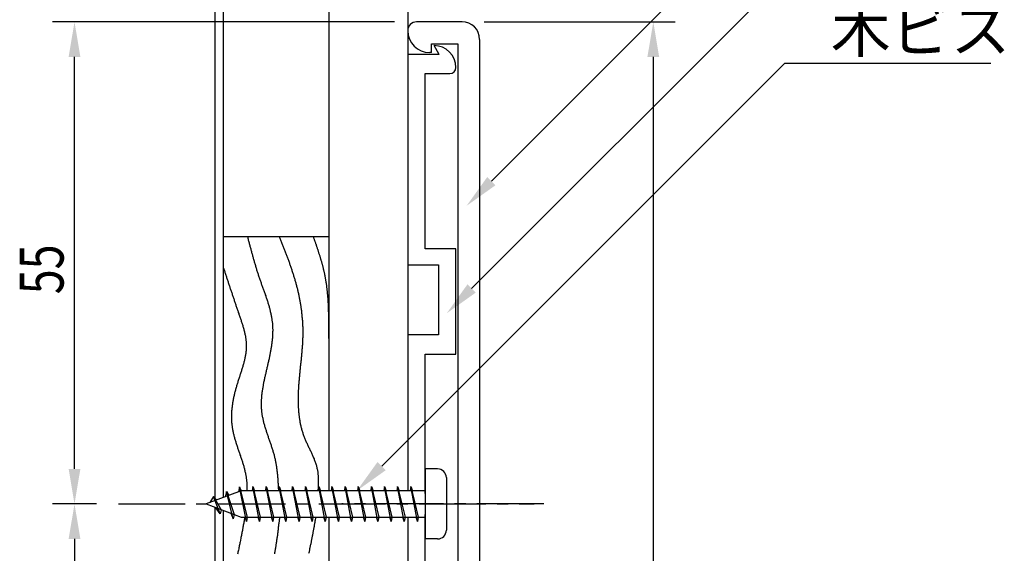
# Model space of a CAD drawing. Extents: x 0 to 420, y 0 to 594.
# Drawn here: x 146 to 258, y 391 to 452 of the extents above; entities that cross this region are included whole.
import ezdxf

# ---------------------------------------------------------------- set-up
doc = ezdxf.new("R2010")
doc.units = 0
doc.header["$LTSCALE"] = 0.4
doc.linetypes.add('CENTER2', pattern=[28.575, 19.05, -3.175, 3.175, -3.175])
for name, color, linetype in [('BIS', 7, 'CONTINUOUS'), ('CENTER', 6, 'CENTER2'), ('DIMS', 1, 'CONTINUOUS'), ('GENKYO', 3, 'CONTINUOUS'), ('HATCH', 9, 'CONTINUOUS'), ('MODEL', 7, 'CONTINUOUS')]:
    doc.layers.add(name, color=color, linetype=linetype)
doc.styles.add('DIMS', font='romans.shx', dxfattribs={"width": 0.75, "bigfont": 'bigfont.shx'})
doc.styles.get("Standard").update_dxf_attribs({"font": 'romans.shx', "bigfont": 'bigfont.shx'})

msp = doc.modelspace()

# ---------------------------------------------------------------- linework, layer by layer
at = {"layer": 'BIS'}
for p, q in [((193.15, 400.37), (191.75, 400.37)), ((191.75, 400.37), (191.75, 392.38)), ((194.15, 399.38), (194.15, 393.38)), ((170.75, 397.88), (166.75, 396.38)), ((169.1, 397.79), (168.92, 397.19)), ((169.1, 397.79), (169.95, 395.18)), ((169.85, 394.68), (169.1, 397.79)), ((169.1, 397.79), (169.34, 397.34)), ((170.57, 398.34), (170.46, 397.77)), ((170.57, 398.34), (171.44, 394.88)), ((171.35, 394.38), (170.57, 398.34)), ((170.6, 398.21), (170.74, 397.88)), ((191.75, 397.88), (170.75, 397.88)), ((172.1, 398.38), (172.01, 397.88)), ((172.1, 398.38), (172.94, 394.88)), ((172.85, 394.38), (172.1, 398.38)), ((172.1, 398.38), (172.29, 397.88)), ((173.6, 398.38), (173.51, 397.88)), ((173.6, 398.38), (174.44, 394.88)), ((174.35, 394.38), (173.6, 398.38)), ((173.6, 398.38), (173.79, 397.88)), ((175.1, 398.38), (175.01, 397.88)), ((175.1, 398.38), (175.94, 394.88)), ((175.85, 394.38), (175.1, 398.38)), ((175.1, 398.38), (175.29, 397.88)), ((176.6, 398.38), (176.51, 397.88)), ((176.6, 398.38), (177.44, 394.88)), ((177.35, 394.38), (176.6, 398.38)), ((176.6, 398.38), (176.79, 397.88)), ((178.1, 398.38), (178.01, 397.88)), ((178.1, 398.38), (178.94, 394.88)), ((178.85, 394.38), (178.1, 398.38)), ((178.1, 398.38), (178.29, 397.88)), ((179.6, 398.38), (179.51, 397.88)), ((179.6, 398.38), (180.44, 394.88)), ((180.35, 394.38), (179.6, 398.38)), ((179.6, 398.38), (179.79, 397.88)), ((181.1, 398.38), (181.01, 397.88)), ((181.1, 398.38), (181.94, 394.88)), ((181.85, 394.38), (181.1, 398.38)), ((181.1, 398.38), (181.29, 397.88)), ((182.6, 398.38), (182.51, 397.88)), ((182.6, 398.38), (183.44, 394.88)), ((183.35, 394.38), (182.6, 398.38)), ((182.6, 398.38), (182.79, 397.88)), ((184.1, 398.38), (184.01, 397.88)), ((184.1, 398.38), (184.94, 394.88)), ((184.85, 394.38), (184.1, 398.38)), ((184.1, 398.38), (184.29, 397.88)), ((185.6, 398.38), (185.51, 397.88)), ((185.6, 398.38), (186.44, 394.88)), ((186.35, 394.38), (185.6, 398.38)), ((185.6, 398.38), (185.79, 397.88)), ((187.1, 398.38), (187.01, 397.88)), ((187.1, 398.38), (187.94, 394.88)), ((187.85, 394.38), (187.1, 398.38)), ((187.1, 398.38), (187.29, 397.88)), ((188.6, 398.38), (188.51, 397.88)), ((188.6, 398.38), (189.44, 394.88)), ((189.35, 394.38), (188.6, 398.38)), ((188.6, 398.38), (188.79, 397.88)), ((190.1, 398.38), (190.01, 397.88)), ((190.1, 398.38), (190.94, 394.88)), ((190.85, 394.38), (190.1, 398.38)), ((190.1, 398.38), (190.29, 397.88)), ((166.75, 396.38), (170.75, 394.88)), ((167.6, 397.23), (167.18, 396.53)), ((167.6, 397.23), (167.95, 396.83)), ((167.6, 397.23), (168.49, 395.72)), ((168.35, 395.24), (167.6, 397.23)), ((168.35, 395.24), (167.88, 395.95)), ((168.49, 395.72), (168.35, 395.24)), ((169.57, 395.32), (169.85, 394.68)), ((169.95, 395.18), (169.85, 394.68)), ((170.75, 394.88), (191.75, 394.88)), ((171.16, 394.88), (171.35, 394.38)), ((171.44, 394.88), (171.35, 394.38)), ((172.66, 394.88), (172.85, 394.38)), ((172.94, 394.88), (172.85, 394.38)), ((174.16, 394.88), (174.35, 394.38)), ((174.44, 394.88), (174.35, 394.38)), ((175.66, 394.88), (175.85, 394.38)), ((175.94, 394.88), (175.85, 394.38)), ((177.16, 394.88), (177.35, 394.38)), ((177.44, 394.88), (177.35, 394.38)), ((178.66, 394.88), (178.85, 394.38)), ((178.94, 394.88), (178.85, 394.38)), ((180.16, 394.88), (180.35, 394.38)), ((180.44, 394.88), (180.35, 394.38)), ((181.66, 394.88), (181.85, 394.38)), ((181.94, 394.88), (181.85, 394.38)), ((183.16, 394.88), (183.35, 394.38)), ((183.44, 394.88), (183.35, 394.38)), ((184.66, 394.88), (184.85, 394.38)), ((184.94, 394.88), (184.85, 394.38)), ((186.16, 394.88), (186.35, 394.38)), ((186.44, 394.88), (186.35, 394.38)), ((187.66, 394.88), (187.85, 394.38)), ((187.94, 394.88), (187.85, 394.38)), ((189.16, 394.88), (189.35, 394.38)), ((189.44, 394.88), (189.35, 394.38)), ((190.66, 394.88), (190.85, 394.38)), ((190.94, 394.88), (190.85, 394.38)), ((193.15, 392.38), (191.75, 392.38))]:
    msp.add_line(p, q, dxfattribs=at)
for centre, start, end in [((193.15, 399.38), 0, 90), ((193.15, 393.38), 270, 0)]:
    msp.add_arc(centre, 1, start, end, dxfattribs=at)
at = {"layer": 'CENTER'}
for p, q in [((156.75, 396.38), (204.15, 396.38)), ((205.25, 396.38), (182.25, 396.38))]:
    msp.add_line(p, q, dxfattribs=at)
at = {"layer": 'DIMS'}
for p, q in [((199.29, 433.21), (232.75, 466.68)), ((197.03, 420.96), (232.75, 456.68)), ((188.25, 451.37), (149.25, 451.37)), ((198.45, 451.37), (220.25, 451.37)), ((151.75, 400.37), (151.75, 447.38)), ((217.75, 447.38), (217.75, 256.37)), ((186.78, 400.7), (232.75, 446.68)), ((232.75, 446.68), (256.24, 446.68)), ((152.96, 396.38), (149.25, 396.38)), ((154.25, 396.38), (149.25, 396.38)), ((151.75, 392.38), (151.75, 311.37))]:
    msp.add_line(p, q, dxfattribs=at)
for points in [[(151.08, 447.38), (152.42, 447.38), (151.75, 451.37)], [(217.08, 447.38), (218.42, 447.38), (217.75, 451.37)], [(199.76, 432.74), (196.46, 430.39), (198.82, 433.68)], [(197.5, 420.49), (194.2, 418.13), (196.56, 421.43)], [(187.25, 400.23), (183.95, 397.88), (186.31, 401.17)], [(151.08, 400.37), (152.42, 400.37), (151.75, 396.38)], [(151.08, 392.38), (152.42, 392.38), (151.75, 396.38)]]:
    msp.add_solid(points, dxfattribs=at)
at = {"layer": 'GENKYO'}
for p, q in [((167.75, 476.67), (167.75, 396.75)), ((168.75, 426.87), (168.75, 476.67)), ((180.75, 476.67), (180.75, 397.88)), ((189.75, 476.67), (189.75, 397.88)), ((168.75, 397.12), (168.75, 426.87)), ((168.75, 426.87), (180.75, 426.87)), ((167.75, 396), (167.75, 307.75)), ((168.75, 308.12), (168.75, 395.62)), ((180.75, 394.88), (180.75, 308.88)), ((189.75, 394.88), (189.75, 308.88))]:
    msp.add_line(p, q, dxfattribs=at)
at = {"layer": 'HATCH'}
for points in [[(171.47, 426.87, 0), (171.5, 426.77, 0), (171.52, 426.68, 0), (171.55, 426.58, 0), (171.57, 426.48, 0), (171.6, 426.38, 0), (171.63, 426.28, 0), (171.65, 426.18, 0), (171.68, 426.08, 0), (171.7, 425.98, 0), (171.73, 425.88, 0), (171.76, 425.78, 0), (171.78, 425.68, 0), (171.81, 425.58, 0), (171.84, 425.48, 0), (171.86, 425.38, 0), (171.89, 425.28, 0), (171.92, 425.18, 0), (171.94, 425.08, 0), (171.97, 424.98, 0), (172, 424.88, 0), (172.03, 424.78, 0), (172.05, 424.68, 0), (172.08, 424.58, 0), (172.11, 424.48, 0), (172.14, 424.38, 0), (172.16, 424.29, 0), (172.19, 424.19, 0), (172.22, 424.09, 0), (172.25, 423.99, 0), (172.28, 423.89, 0), (172.31, 423.79, 0), (172.34, 423.69, 0), (172.37, 423.59, 0), (172.4, 423.49, 0), (172.43, 423.39, 0), (172.46, 423.29, 0), (172.49, 423.19, 0), (172.52, 423.09, 0), (172.55, 422.99, 0), (172.58, 422.89, 0), (172.61, 422.79, 0), (172.65, 422.69, 0), (172.68, 422.6, 0), (172.71, 422.5, 0), (172.74, 422.4, 0), (172.78, 422.3, 0), (172.81, 422.2, 0), (172.84, 422.1, 0), (172.88, 422, 0), (172.91, 421.9, 0), (172.95, 421.8, 0), (172.98, 421.7, 0), (173.02, 421.6, 0), (173.05, 421.5, 0), (173.09, 421.4, 0), (173.12, 421.31, 0), (173.16, 421.21, 0), (173.2, 421.11, 0), (173.23, 421.01, 0), (173.27, 420.91, 0), (173.3, 420.81, 0), (173.34, 420.71, 0), (173.37, 420.61, 0), (173.41, 420.51, 0), (173.44, 420.41, 0), (173.48, 420.31, 0), (173.51, 420.22, 0), (173.55, 420.12, 0), (173.58, 420.02, 0), (173.61, 419.92, 0), (173.65, 419.82, 0), (173.68, 419.72, 0), (173.71, 419.62, 0), (173.75, 419.52, 0), (173.78, 419.42, 0), (173.81, 419.32, 0), (173.84, 419.22, 0), (173.87, 419.12, 0), (173.9, 419.02, 0), (173.93, 418.92, 0), (173.95, 418.82, 0), (173.98, 418.73, 0), (174.01, 418.62, 0), (174.03, 418.52, 0), (174.06, 418.43, 0), (174.08, 418.32, 0), (174.1, 418.23, 0), (174.13, 418.12, 0), (174.15, 418.02, 0), (174.17, 417.93, 0), (174.19, 417.82, 0), (174.21, 417.73, 0), (174.22, 417.62, 0), (174.24, 417.52, 0), (174.26, 417.42, 0), (174.27, 417.32, 0), (174.28, 417.22, 0), (174.29, 417.12, 0), (174.31, 417.02, 0), (174.31, 416.92, 0), (174.32, 416.82, 0), (174.33, 416.72, 0), (174.34, 416.62, 0), (174.34, 416.52, 0), (174.34, 416.41, 0), (174.35, 416.31, 0), (174.35, 416.21, 0), (174.35, 416.11, 0), (174.34, 416.01, 0), (174.34, 415.91, 0), (174.34, 415.81, 0), (174.34, 415.7, 0), (174.33, 415.6, 0), (174.32, 415.5, 0), (174.32, 415.4, 0), (174.31, 415.3, 0), (174.3, 415.19, 0), (174.29, 415.09, 0), (174.28, 414.99, 0), (174.27, 414.89, 0), (174.25, 414.78, 0), (174.24, 414.68, 0), (174.23, 414.58, 0), (174.21, 414.48, 0), (174.2, 414.37, 0), (174.18, 414.27, 0), (174.16, 414.17, 0), (174.15, 414.06, 0), (174.13, 413.96, 0), (174.11, 413.86, 0), (174.09, 413.76, 0), (174.07, 413.65, 0), (174.05, 413.55, 0), (174.03, 413.45, 0), (174.01, 413.34, 0), (173.99, 413.24, 0), (173.97, 413.14, 0), (173.95, 413.03, 0), (173.93, 412.93, 0), (173.9, 412.83, 0), (173.88, 412.72, 0), (173.86, 412.62, 0), (173.83, 412.52, 0), (173.81, 412.41, 0), (173.79, 412.31, 0), (173.76, 412.21, 0), (173.74, 412.1, 0), (173.72, 412, 0), (173.69, 411.9, 0), (173.67, 411.79, 0), (173.64, 411.69, 0), (173.62, 411.59, 0), (173.6, 411.48, 0), (173.57, 411.38, 0), (173.55, 411.27, 0), (173.53, 411.17, 0), (173.5, 411.07, 0), (173.48, 410.96, 0), (173.46, 410.86, 0), (173.43, 410.76, 0), (173.41, 410.65, 0), (173.39, 410.55, 0), (173.37, 410.45, 0), (173.34, 410.34, 0), (173.32, 410.24, 0), (173.3, 410.13, 0), (173.28, 410.03, 0), (173.26, 409.93, 0), (173.25, 409.82, 0), (173.23, 409.72, 0), (173.21, 409.62, 0), (173.19, 409.51, 0), (173.18, 409.41, 0), (173.16, 409.31, 0), (173.15, 409.2, 0), (173.13, 409.1, 0), (173.12, 409, 0), (173.11, 408.9, 0), (173.09, 408.79, 0), (173.09, 408.69, 0), (173.07, 408.59, 0), (173.07, 408.49, 0), (173.06, 408.38, 0), (173.05, 408.28, 0), (173.05, 408.18, 0), (173.04, 408.08, 0), (173.04, 407.97, 0), (173.04, 407.87, 0), (173.04, 407.77, 0), (173.04, 407.67, 0), (173.04, 407.57, 0), (173.04, 407.46, 0), (173.04, 407.36, 0), (173.05, 407.26, 0), (173.06, 407.16, 0), (173.07, 407.06, 0), (173.08, 406.96, 0), (173.09, 406.86, 0), (173.1, 406.76, 0), (173.12, 406.66, 0), (173.13, 406.56, 0), (173.15, 406.46, 0), (173.16, 406.36, 0), (173.19, 406.26, 0), (173.21, 406.16, 0), (173.23, 406.06, 0), (173.25, 405.96, 0), (173.27, 405.86, 0), (173.3, 405.76, 0), (173.32, 405.66, 0), (173.35, 405.56, 0), (173.38, 405.46, 0), (173.4, 405.36, 0), (173.43, 405.26, 0), (173.46, 405.16, 0), (173.49, 405.06, 0), (173.52, 404.96, 0), (173.55, 404.87, 0), (173.59, 404.77, 0), (173.62, 404.67, 0), (173.65, 404.57, 0), (173.68, 404.47, 0), (173.72, 404.37, 0), (173.75, 404.27, 0), (173.78, 404.17, 0), (173.82, 404.07, 0), (173.85, 403.97, 0), (173.89, 403.88, 0), (173.92, 403.78, 0), (173.96, 403.68, 0), (173.99, 403.58, 0), (174.02, 403.48, 0), (174.06, 403.38, 0), (174.09, 403.28, 0), (174.13, 403.18, 0), (174.16, 403.08, 0), (174.19, 402.98, 0), (174.22, 402.88, 0), (174.26, 402.78, 0), (174.29, 402.68, 0), (174.32, 402.58, 0), (174.35, 402.48, 0), (174.38, 402.38, 0), (174.41, 402.28, 0), (174.44, 402.18, 0), (174.47, 402.08, 0), (174.5, 401.98, 0), (174.52, 401.88, 0), (174.55, 401.78, 0), (174.57, 401.68, 0), (174.6, 401.58, 0), (174.62, 401.48, 0), (174.64, 401.38, 0), (174.66, 401.27, 0), (174.68, 401.17, 0), (174.7, 401.07, 0), (174.72, 400.97, 0), (174.74, 400.87, 0), (174.75, 400.77, 0), (174.77, 400.66, 0), (174.78, 400.56, 0), (174.8, 400.46, 0), (174.81, 400.36, 0), (174.83, 400.25, 0), (174.84, 400.15, 0), (174.85, 400.05, 0), (174.86, 399.94, 0), (174.87, 399.84, 0), (174.88, 399.74, 0), (174.89, 399.64, 0), (174.9, 399.53, 0), (174.91, 399.43, 0), (174.92, 399.33, 0), (174.93, 399.22, 0), (174.93, 399.12, 0), (174.94, 399.02, 0), (174.95, 398.91, 0), (174.95, 398.81, 0), (174.96, 398.7, 0), (174.97, 398.6, 0), (174.97, 398.5, 0), (174.98, 398.39, 0), (174.98, 398.29, 0), (174.99, 398.19, 0), (175, 398.08, 0), (175, 397.98, 0), (175.01, 397.88, 0)], [(175.09, 426.87, 0), (175.13, 426.78, 0), (175.16, 426.68, 0), (175.2, 426.59, 0), (175.24, 426.49, 0), (175.28, 426.39, 0), (175.32, 426.3, 0), (175.36, 426.2, 0), (175.4, 426.1, 0), (175.43, 426.01, 0), (175.47, 425.91, 0), (175.51, 425.81, 0), (175.55, 425.72, 0), (175.59, 425.62, 0), (175.62, 425.52, 0), (175.66, 425.43, 0), (175.7, 425.33, 0), (175.74, 425.24, 0), (175.77, 425.14, 0), (175.81, 425.04, 0), (175.85, 424.94, 0), (175.88, 424.85, 0), (175.92, 424.75, 0), (175.96, 424.65, 0), (176, 424.56, 0), (176.03, 424.46, 0), (176.07, 424.36, 0), (176.1, 424.27, 0), (176.14, 424.17, 0), (176.18, 424.07, 0), (176.21, 423.97, 0), (176.25, 423.88, 0), (176.28, 423.78, 0), (176.31, 423.68, 0), (176.35, 423.58, 0), (176.38, 423.49, 0), (176.42, 423.39, 0), (176.45, 423.29, 0), (176.48, 423.19, 0), (176.52, 423.09, 0), (176.55, 423, 0), (176.58, 422.9, 0), (176.62, 422.8, 0), (176.65, 422.7, 0), (176.68, 422.6, 0), (176.71, 422.5, 0), (176.74, 422.4, 0), (176.77, 422.3, 0), (176.8, 422.2, 0), (176.83, 422.11, 0), (176.86, 422.01, 0), (176.89, 421.91, 0), (176.92, 421.81, 0), (176.95, 421.71, 0), (176.97, 421.61, 0), (177, 421.51, 0), (177.03, 421.41, 0), (177.06, 421.31, 0), (177.08, 421.21, 0), (177.11, 421.11, 0), (177.13, 421, 0), (177.16, 420.9, 0), (177.18, 420.8, 0), (177.21, 420.7, 0), (177.23, 420.6, 0), (177.25, 420.5, 0), (177.28, 420.4, 0), (177.3, 420.3, 0), (177.32, 420.19, 0), (177.34, 420.09, 0), (177.36, 419.99, 0), (177.38, 419.89, 0), (177.4, 419.79, 0), (177.42, 419.69, 0), (177.44, 419.58, 0), (177.46, 419.48, 0), (177.48, 419.38, 0), (177.49, 419.27, 0), (177.51, 419.17, 0), (177.53, 419.07, 0), (177.54, 418.97, 0), (177.56, 418.86, 0), (177.57, 418.76, 0), (177.59, 418.66, 0), (177.6, 418.55, 0), (177.62, 418.45, 0), (177.63, 418.35, 0), (177.64, 418.25, 0), (177.65, 418.14, 0), (177.66, 418.04, 0), (177.67, 417.94, 0), (177.68, 417.83, 0), (177.69, 417.73, 0), (177.7, 417.62, 0), (177.71, 417.52, 0), (177.72, 417.42, 0), (177.73, 417.31, 0), (177.74, 417.21, 0), (177.74, 417.11, 0), (177.75, 417, 0), (177.75, 416.9, 0), (177.76, 416.8, 0), (177.76, 416.69, 0), (177.77, 416.59, 0), (177.77, 416.49, 0), (177.77, 416.38, 0), (177.77, 416.28, 0), (177.78, 416.18, 0), (177.78, 416.07, 0), (177.78, 415.97, 0), (177.78, 415.87, 0), (177.78, 415.76, 0), (177.78, 415.66, 0), (177.77, 415.56, 0), (177.77, 415.45, 0), (177.77, 415.35, 0), (177.76, 415.25, 0), (177.76, 415.14, 0), (177.76, 415.04, 0), (177.75, 414.94, 0), (177.75, 414.84, 0), (177.74, 414.73, 0), (177.74, 414.63, 0), (177.73, 414.53, 0), (177.72, 414.42, 0), (177.72, 414.32, 0), (177.71, 414.22, 0), (177.7, 414.12, 0), (177.69, 414.01, 0), (177.68, 413.91, 0), (177.68, 413.81, 0), (177.67, 413.7, 0), (177.66, 413.6, 0), (177.65, 413.5, 0), (177.64, 413.39, 0), (177.63, 413.29, 0), (177.62, 413.19, 0), (177.61, 413.09, 0), (177.6, 412.98, 0), (177.59, 412.88, 0), (177.58, 412.78, 0), (177.57, 412.68, 0), (177.56, 412.57, 0), (177.55, 412.47, 0), (177.53, 412.37, 0), (177.52, 412.26, 0), (177.51, 412.16, 0), (177.5, 412.06, 0), (177.49, 411.95, 0), (177.48, 411.85, 0), (177.47, 411.75, 0), (177.46, 411.64, 0), (177.45, 411.54, 0), (177.44, 411.44, 0), (177.43, 411.33, 0), (177.42, 411.23, 0), (177.41, 411.12, 0), (177.4, 411.02, 0), (177.39, 410.92, 0), (177.38, 410.81, 0), (177.37, 410.71, 0), (177.36, 410.61, 0), (177.35, 410.5, 0), (177.34, 410.4, 0), (177.33, 410.29, 0), (177.33, 410.19, 0), (177.32, 410.08, 0), (177.31, 409.98, 0), (177.3, 409.87, 0), (177.3, 409.77, 0), (177.29, 409.67, 0), (177.28, 409.56, 0), (177.28, 409.45, 0), (177.27, 409.35, 0), (177.27, 409.25, 0), (177.26, 409.14, 0), (177.26, 409.04, 0), (177.26, 408.93, 0), (177.25, 408.82, 0), (177.25, 408.72, 0), (177.25, 408.61, 0), (177.25, 408.51, 0), (177.25, 408.4, 0), (177.25, 408.3, 0), (177.25, 408.19, 0), (177.25, 408.09, 0), (177.25, 407.98, 0), (177.25, 407.88, 0), (177.25, 407.77, 0), (177.26, 407.67, 0), (177.26, 407.56, 0), (177.27, 407.46, 0), (177.27, 407.36, 0), (177.28, 407.25, 0), (177.28, 407.15, 0), (177.29, 407.04, 0), (177.3, 406.94, 0), (177.31, 406.83, 0), (177.32, 406.73, 0), (177.33, 406.63, 0), (177.34, 406.52, 0), (177.35, 406.42, 0), (177.37, 406.32, 0), (177.38, 406.21, 0), (177.4, 406.11, 0), (177.41, 406.01, 0), (177.43, 405.91, 0), (177.45, 405.8, 0), (177.46, 405.7, 0), (177.48, 405.6, 0), (177.5, 405.5, 0), (177.53, 405.4, 0), (177.55, 405.3, 0), (177.57, 405.19, 0), (177.6, 405.09, 0), (177.62, 404.99, 0), (177.65, 404.89, 0), (177.68, 404.79, 0), (177.71, 404.69, 0), (177.74, 404.6, 0), (177.77, 404.5, 0), (177.8, 404.4, 0), (177.83, 404.3, 0), (177.87, 404.2, 0), (177.9, 404.1, 0), (177.94, 404.01, 0), (177.98, 403.91, 0), (178.02, 403.81, 0), (178.06, 403.72, 0), (178.1, 403.62, 0), (178.14, 403.52, 0), (178.18, 403.43, 0), (178.23, 403.33, 0), (178.27, 403.24, 0), (178.31, 403.14, 0), (178.36, 403.05, 0), (178.4, 402.95, 0), (178.45, 402.86, 0), (178.49, 402.76, 0), (178.54, 402.67, 0), (178.59, 402.57, 0), (178.63, 402.48, 0), (178.68, 402.38, 0), (178.72, 402.29, 0), (178.76, 402.19, 0), (178.81, 402.1, 0), (178.85, 402, 0), (178.89, 401.91, 0), (178.94, 401.81, 0), (178.98, 401.72, 0), (179.02, 401.62, 0), (179.06, 401.53, 0), (179.09, 401.43, 0), (179.13, 401.34, 0), (179.17, 401.24, 0), (179.2, 401.14, 0), (179.24, 401.05, 0), (179.27, 400.95, 0), (179.3, 400.85, 0), (179.33, 400.75, 0), (179.35, 400.65, 0), (179.38, 400.56, 0), (179.4, 400.46, 0), (179.43, 400.36, 0), (179.44, 400.26, 0), (179.46, 400.16, 0), (179.48, 400.06, 0), (179.49, 399.96, 0), (179.5, 399.85, 0), (179.51, 399.75, 0), (179.52, 399.65, 0), (179.53, 399.55, 0), (179.53, 399.44, 0), (179.54, 399.34, 0), (179.54, 399.24, 0), (179.54, 399.13, 0), (179.54, 399.03, 0), (179.54, 398.93, 0), (179.54, 398.82, 0), (179.54, 398.72, 0), (179.54, 398.61, 0), (179.53, 398.51, 0), (179.53, 398.4, 0), (179.53, 398.3, 0), (179.52, 398.19, 0), (179.52, 398.09, 0), (179.51, 397.98, 0), (179.51, 397.88, 0)], [(178.97, 426.87, 0), (179, 426.8, 0), (179.02, 426.73, 0), (179.04, 426.66, 0), (179.07, 426.59, 0), (179.09, 426.52, 0), (179.12, 426.45, 0), (179.14, 426.38, 0), (179.17, 426.31, 0), (179.19, 426.24, 0), (179.22, 426.17, 0), (179.24, 426.1, 0), (179.26, 426.03, 0), (179.29, 425.96, 0), (179.31, 425.88, 0), (179.34, 425.81, 0), (179.36, 425.74, 0), (179.38, 425.67, 0), (179.41, 425.6, 0), (179.43, 425.53, 0), (179.46, 425.46, 0), (179.48, 425.39, 0), (179.5, 425.32, 0), (179.53, 425.25, 0), (179.55, 425.18, 0), (179.57, 425.11, 0), (179.59, 425.04, 0), (179.62, 424.96, 0), (179.64, 424.89, 0), (179.66, 424.82, 0), (179.68, 424.75, 0), (179.71, 424.68, 0), (179.73, 424.61, 0), (179.75, 424.54, 0), (179.77, 424.47, 0), (179.79, 424.39, 0), (179.81, 424.32, 0), (179.83, 424.25, 0), (179.85, 424.18, 0), (179.88, 424.11, 0), (179.9, 424.04, 0), (179.92, 423.97, 0), (179.94, 423.9, 0), (179.96, 423.82, 0), (179.98, 423.75, 0), (180, 423.68, 0), (180.01, 423.61, 0), (180.03, 423.54, 0), (180.05, 423.47, 0), (180.07, 423.39, 0), (180.09, 423.32, 0), (180.11, 423.25, 0), (180.12, 423.18, 0), (180.14, 423.11, 0), (180.16, 423.04, 0), (180.17, 422.96, 0), (180.19, 422.89, 0), (180.21, 422.82, 0), (180.22, 422.75, 0), (180.24, 422.68, 0), (180.25, 422.6, 0), (180.27, 422.53, 0), (180.28, 422.46, 0), (180.3, 422.38, 0), (180.31, 422.31, 0), (180.32, 422.24, 0), (180.34, 422.17, 0), (180.35, 422.1, 0), (180.36, 422.02, 0), (180.38, 421.95, 0), (180.39, 421.88, 0), (180.4, 421.8, 0), (180.41, 421.73, 0), (180.42, 421.66, 0), (180.44, 421.58, 0), (180.44, 421.51, 0), (180.46, 421.44, 0), (180.47, 421.37, 0), (180.48, 421.29, 0), (180.49, 421.22, 0), (180.5, 421.14, 0), (180.5, 421.07, 0), (180.51, 421, 0), (180.52, 420.93, 0), (180.53, 420.85, 0), (180.54, 420.78, 0), (180.55, 420.7, 0), (180.56, 420.63, 0), (180.56, 420.56, 0), (180.57, 420.48, 0), (180.58, 420.41, 0), (180.58, 420.34, 0), (180.59, 420.26, 0), (180.6, 420.19, 0), (180.6, 420.11, 0), (180.61, 420.04, 0), (180.61, 419.97, 0), (180.62, 419.89, 0), (180.62, 419.82, 0), (180.63, 419.74, 0), (180.63, 419.67, 0), (180.64, 419.6, 0), (180.65, 419.52, 0), (180.65, 419.45, 0), (180.65, 419.37, 0), (180.66, 419.3, 0), (180.66, 419.23, 0), (180.66, 419.15, 0), (180.67, 419.08, 0), (180.67, 419, 0), (180.68, 418.93, 0), (180.68, 418.85, 0), (180.68, 418.78, 0), (180.68, 418.7, 0), (180.69, 418.63, 0), (180.69, 418.55, 0), (180.69, 418.48, 0), (180.69, 418.4, 0), (180.69, 418.33, 0), (180.7, 418.26, 0), (180.7, 418.18, 0), (180.7, 418.11, 0), (180.7, 418.03, 0), (180.7, 417.96, 0), (180.71, 417.88, 0), (180.71, 417.81, 0), (180.71, 417.73, 0), (180.71, 417.66, 0), (180.71, 417.58, 0), (180.71, 417.51, 0), (180.71, 417.43, 0), (180.71, 417.36, 0), (180.71, 417.28, 0), (180.71, 417.21, 0), (180.71, 417.13, 0), (180.71, 417.06, 0), (180.71, 416.98, 0), (180.71, 416.91, 0), (180.71, 416.83, 0), (180.71, 416.76, 0), (180.71, 416.68, 0), (180.71, 416.61, 0), (180.71, 416.53, 0), (180.71, 416.46, 0), (180.71, 416.38, 0), (180.71, 416.31, 0), (180.71, 416.23, 0), (180.71, 416.16, 0), (180.71, 416.08, 0), (180.71, 416.01, 0), (180.71, 415.93, 0), (180.71, 415.86, 0), (180.71, 415.78, 0), (180.71, 415.71, 0), (180.71, 415.63, 0), (180.71, 415.56, 0), (180.7, 415.48, 0), (180.7, 415.41, 0), (180.7, 415.33, 0), (180.7, 415.26, 0)], [(168.75, 423.27, 0), (168.78, 423.17, 0), (168.81, 423.07, 0), (168.84, 422.98, 0), (168.88, 422.88, 0), (168.91, 422.78, 0), (168.94, 422.69, 0), (168.97, 422.59, 0), (169, 422.49, 0), (169.04, 422.4, 0), (169.07, 422.3, 0), (169.1, 422.2, 0), (169.13, 422.11, 0), (169.16, 422.01, 0), (169.19, 421.92, 0), (169.23, 421.82, 0), (169.26, 421.72, 0), (169.29, 421.63, 0), (169.32, 421.53, 0), (169.35, 421.43, 0), (169.39, 421.34, 0), (169.42, 421.24, 0), (169.45, 421.14, 0), (169.48, 421.05, 0), (169.51, 420.95, 0), (169.55, 420.85, 0), (169.58, 420.75, 0), (169.61, 420.66, 0), (169.64, 420.56, 0), (169.68, 420.46, 0), (169.71, 420.37, 0), (169.74, 420.27, 0), (169.77, 420.17, 0), (169.81, 420.08, 0), (169.84, 419.98, 0), (169.87, 419.88, 0), (169.9, 419.78, 0), (169.94, 419.69, 0), (169.97, 419.59, 0), (170, 419.49, 0), (170.03, 419.39, 0), (170.07, 419.3, 0), (170.1, 419.2, 0), (170.13, 419.1, 0), (170.16, 419, 0), (170.2, 418.9, 0), (170.23, 418.81, 0), (170.26, 418.71, 0), (170.3, 418.61, 0), (170.33, 418.51, 0), (170.36, 418.41, 0), (170.4, 418.32, 0), (170.43, 418.22, 0), (170.47, 418.12, 0), (170.5, 418.02, 0), (170.53, 417.92, 0), (170.57, 417.82, 0), (170.6, 417.72, 0), (170.63, 417.62, 0), (170.67, 417.53, 0), (170.7, 417.43, 0), (170.74, 417.33, 0), (170.77, 417.23, 0), (170.8, 417.13, 0), (170.83, 417.03, 0), (170.87, 416.93, 0), (170.9, 416.83, 0), (170.93, 416.73, 0), (170.96, 416.63, 0), (170.99, 416.53, 0), (171.01, 416.43, 0), (171.04, 416.33, 0), (171.07, 416.23, 0), (171.1, 416.13, 0), (171.12, 416.03, 0), (171.15, 415.93, 0), (171.17, 415.83, 0), (171.19, 415.74, 0), (171.21, 415.63, 0), (171.23, 415.54, 0), (171.25, 415.44, 0), (171.26, 415.34, 0), (171.28, 415.24, 0), (171.29, 415.14, 0), (171.3, 415.04, 0), (171.31, 414.94, 0), (171.32, 414.84, 0), (171.33, 414.74, 0), (171.33, 414.64, 0), (171.34, 414.54, 0), (171.34, 414.44, 0), (171.34, 414.34, 0), (171.33, 414.24, 0), (171.33, 414.14, 0), (171.32, 414.04, 0), (171.31, 413.94, 0), (171.31, 413.84, 0), (171.29, 413.74, 0), (171.28, 413.64, 0), (171.27, 413.55, 0), (171.25, 413.44, 0), (171.24, 413.35, 0), (171.22, 413.25, 0), (171.2, 413.15, 0), (171.18, 413.05, 0), (171.16, 412.95, 0), (171.14, 412.85, 0), (171.12, 412.75, 0), (171.09, 412.65, 0), (171.07, 412.55, 0), (171.04, 412.45, 0), (171.01, 412.35, 0), (170.99, 412.25, 0), (170.96, 412.15, 0), (170.93, 412.05, 0), (170.9, 411.95, 0), (170.87, 411.86, 0), (170.84, 411.75, 0), (170.81, 411.65, 0), (170.78, 411.56, 0), (170.75, 411.46, 0), (170.72, 411.36, 0), (170.69, 411.26, 0), (170.65, 411.16, 0), (170.62, 411.06, 0), (170.59, 410.96, 0), (170.56, 410.86, 0), (170.52, 410.76, 0), (170.49, 410.65, 0), (170.46, 410.56, 0), (170.43, 410.45, 0), (170.39, 410.35, 0), (170.36, 410.25, 0), (170.33, 410.15, 0), (170.3, 410.05, 0), (170.27, 409.95, 0), (170.24, 409.85, 0), (170.21, 409.75, 0), (170.18, 409.65, 0), (170.15, 409.55, 0), (170.12, 409.45, 0), (170.09, 409.34, 0), (170.06, 409.24, 0), (170.04, 409.14, 0), (170.01, 409.04, 0), (169.99, 408.94, 0), (169.96, 408.84, 0), (169.94, 408.73, 0), (169.91, 408.63, 0), (169.89, 408.53, 0), (169.87, 408.43, 0), (169.85, 408.33, 0), (169.83, 408.22, 0), (169.81, 408.12, 0), (169.79, 408.02, 0), (169.78, 407.92, 0), (169.76, 407.81, 0), (169.75, 407.71, 0), (169.73, 407.61, 0), (169.72, 407.51, 0), (169.71, 407.41, 0), (169.7, 407.3, 0), (169.69, 407.2, 0), (169.68, 407.1, 0), (169.67, 407, 0), (169.66, 406.89, 0), (169.66, 406.79, 0), (169.65, 406.69, 0), (169.65, 406.59, 0), (169.64, 406.49, 0), (169.64, 406.38, 0), (169.64, 406.28, 0), (169.64, 406.18, 0), (169.65, 406.08, 0), (169.65, 405.98, 0), (169.65, 405.88, 0), (169.66, 405.77, 0), (169.67, 405.67, 0), (169.68, 405.57, 0), (169.69, 405.47, 0), (169.7, 405.37, 0), (169.71, 405.27, 0), (169.72, 405.17, 0), (169.74, 405.07, 0), (169.76, 404.97, 0), (169.77, 404.87, 0), (169.79, 404.76, 0), (169.81, 404.67, 0), (169.83, 404.56, 0), (169.86, 404.46, 0), (169.88, 404.36, 0), (169.9, 404.26, 0), (169.93, 404.16, 0), (169.96, 404.06, 0), (169.98, 403.96, 0), (170.01, 403.87, 0), (170.04, 403.76, 0), (170.07, 403.67, 0), (170.1, 403.57, 0), (170.13, 403.47, 0), (170.16, 403.37, 0), (170.19, 403.27, 0), (170.22, 403.17, 0), (170.25, 403.07, 0), (170.29, 402.97, 0), (170.32, 402.87, 0), (170.35, 402.77, 0), (170.39, 402.67, 0), (170.42, 402.57, 0), (170.45, 402.47, 0), (170.49, 402.37, 0), (170.52, 402.27, 0), (170.56, 402.18, 0), (170.59, 402.08, 0), (170.62, 401.98, 0), (170.66, 401.88, 0), (170.69, 401.78, 0), (170.72, 401.68, 0), (170.76, 401.58, 0), (170.79, 401.48, 0), (170.82, 401.38, 0), (170.85, 401.28, 0), (170.89, 401.19, 0), (170.92, 401.09, 0), (170.95, 400.99, 0), (170.98, 400.89, 0), (171.01, 400.79, 0), (171.04, 400.69, 0), (171.06, 400.59, 0), (171.09, 400.49, 0), (171.12, 400.39, 0), (171.14, 400.29, 0), (171.17, 400.19, 0), (171.19, 400.09, 0), (171.22, 399.99, 0), (171.24, 399.89, 0), (171.26, 399.79, 0), (171.28, 399.69, 0), (171.29, 399.59, 0), (171.31, 399.49, 0), (171.33, 399.39, 0), (171.34, 399.29, 0), (171.36, 399.19, 0), (171.37, 399.09, 0), (171.38, 398.99, 0), (171.39, 398.89, 0), (171.4, 398.79, 0), (171.4, 398.69, 0), (171.41, 398.59, 0), (171.41, 398.49, 0), (171.41, 398.38, 0), (171.41, 398.28, 0), (171.41, 398.18, 0), (171.4, 398.08, 0), (171.39, 397.98, 0), (171.39, 397.88, 0)], [(171.16, 394.88, 0), (171.14, 394.76, 0), (171.12, 394.64, 0), (171.1, 394.52, 0), (171.08, 394.41, 0), (171.06, 394.29, 0), (171.04, 394.18, 0), (171.01, 394.06, 0), (170.99, 393.94, 0), (170.97, 393.83, 0), (170.95, 393.71, 0), (170.93, 393.59, 0), (170.91, 393.48, 0), (170.89, 393.36, 0), (170.86, 393.24, 0), (170.84, 393.12, 0), (170.82, 393.01, 0), (170.8, 392.89, 0), (170.78, 392.77, 0), (170.75, 392.66, 0), (170.73, 392.54, 0), (170.71, 392.42, 0), (170.68, 392.3, 0), (170.66, 392.19, 0), (170.64, 392.07, 0), (170.61, 391.95, 0), (170.59, 391.83, 0), (170.56, 391.71, 0), (170.54, 391.6, 0), (170.51, 391.48, 0), (170.49, 391.36, 0), (170.47, 391.24, 0), (170.44, 391.12, 0), (170.42, 391, 0), (170.39, 390.88, 0), (170.37, 390.77, 0), (170.35, 390.65, 0)], [(175.13, 394.88, 0), (175.12, 394.77, 0), (175.11, 394.67, 0), (175.09, 394.56, 0), (175.08, 394.46, 0), (175.07, 394.35, 0), (175.06, 394.25, 0), (175.04, 394.14, 0), (175.03, 394.04, 0), (175.02, 393.93, 0), (175.01, 393.83, 0), (174.99, 393.72, 0), (174.98, 393.62, 0), (174.97, 393.51, 0), (174.96, 393.41, 0), (174.94, 393.31, 0), (174.93, 393.2, 0), (174.92, 393.1, 0), (174.9, 392.99, 0), (174.89, 392.89, 0), (174.88, 392.78, 0), (174.86, 392.68, 0), (174.85, 392.57, 0), (174.83, 392.47, 0), (174.82, 392.36, 0), (174.8, 392.26, 0), (174.79, 392.15, 0), (174.77, 392.05, 0), (174.76, 391.95, 0), (174.74, 391.84, 0), (174.72, 391.74, 0), (174.71, 391.63, 0), (174.69, 391.53, 0), (174.67, 391.43, 0), (174.66, 391.32, 0), (174.64, 391.22, 0), (174.62, 391.11, 0), (174.6, 391.01, 0), (174.58, 390.9, 0), (174.57, 390.8, 0), (174.55, 390.7, 0)], [(179.25, 394.88, 0), (179.23, 394.79, 0), (179.22, 394.69, 0), (179.2, 394.61, 0), (179.19, 394.51, 0), (179.17, 394.43, 0), (179.15, 394.33, 0), (179.14, 394.25, 0), (179.12, 394.15, 0), (179.11, 394.06, 0), (179.09, 393.98, 0), (179.07, 393.88, 0), (179.06, 393.8, 0), (179.04, 393.7, 0), (179.03, 393.62, 0), (179.01, 393.52, 0), (178.99, 393.44, 0), (178.98, 393.34, 0), (178.96, 393.25, 0), (178.94, 393.16, 0), (178.93, 393.07, 0), (178.91, 392.98, 0), (178.89, 392.89, 0), (178.88, 392.8, 0), (178.86, 392.71, 0), (178.84, 392.62, 0), (178.82, 392.53, 0), (178.81, 392.44, 0), (178.79, 392.35, 0), (178.77, 392.26, 0), (178.75, 392.17, 0), (178.73, 392.08, 0), (178.72, 391.99, 0), (178.7, 391.9, 0), (178.68, 391.81, 0), (178.66, 391.72, 0), (178.64, 391.63, 0), (178.62, 391.54, 0), (178.6, 391.44, 0), (178.58, 391.35, 0), (178.56, 391.26, 0), (178.54, 391.17, 0), (178.53, 391.08, 0), (178.5, 390.99, 0), (178.49, 390.9, 0), (178.47, 390.81, 0), (178.44, 390.72, 0)]]:
    msp.add_polyline3d(points, dxfattribs=at)
at = {"layer": 'MODEL'}
for p, q in [((195.95, 451.37), (190.75, 451.37)), ((197.95, 449.38), (197.95, 254.38)), ((192.45, 448.88), (195.45, 448.88)), ((192.45, 447.87), (192.45, 448.88)), ((193.35, 447.67), (192.75, 448.67)), ((195.45, 448.88), (195.45, 254.88)), ((189.75, 447.67), (189.75, 423.67)), ((193.35, 447.67), (189.75, 447.67)), ((192.45, 447.87), (192.25, 447.87)), ((191.75, 425.47), (191.75, 445.48)), ((191.75, 445.48), (194.55, 445.48)), ((195.25, 425.47), (191.75, 425.47)), ((195.25, 413.47), (195.25, 425.47)), ((189.75, 423.67), (193.25, 423.67)), ((193.25, 423.67), (193.25, 415.67)), ((189.75, 415.67), (189.75, 397.88)), ((193.25, 415.67), (189.75, 415.67)), ((191.75, 397.57), (191.75, 413.47)), ((191.75, 413.47), (195.25, 413.47)), ((189.75, 394.88), (189.75, 377.67)), ((191.75, 378.47), (191.75, 395.18))]:
    msp.add_line(p, q, dxfattribs=at)
for centre, radius, start, end in [((190.75, 450.37), 1, 90, 180), ((195.95, 449.38), 2, 0, 90), ((192.25, 450.37), 2.5, 180, 270), ((192.75, 446.17), 2.5, 0, 90), ((194.55, 446.17), 0.7, 270, 0)]:
    msp.add_arc(centre, radius, start, end, dxfattribs=at)

# ---------------------------------------------------------------- texts
at = {"layer": 'DIMS', "color": 7}
msp.add_text('木ビス', height=5, dxfattribs=at).set_placement((238, 447.93))
at = {"layer": 'DIMS', "color": 7, "style": 'DIMS', "width": 0.75}
msp.add_text('55', height=5, rotation=90, dxfattribs=at).set_placement((150.5, 420.3))

doc.saveas('drawing.dxf')
